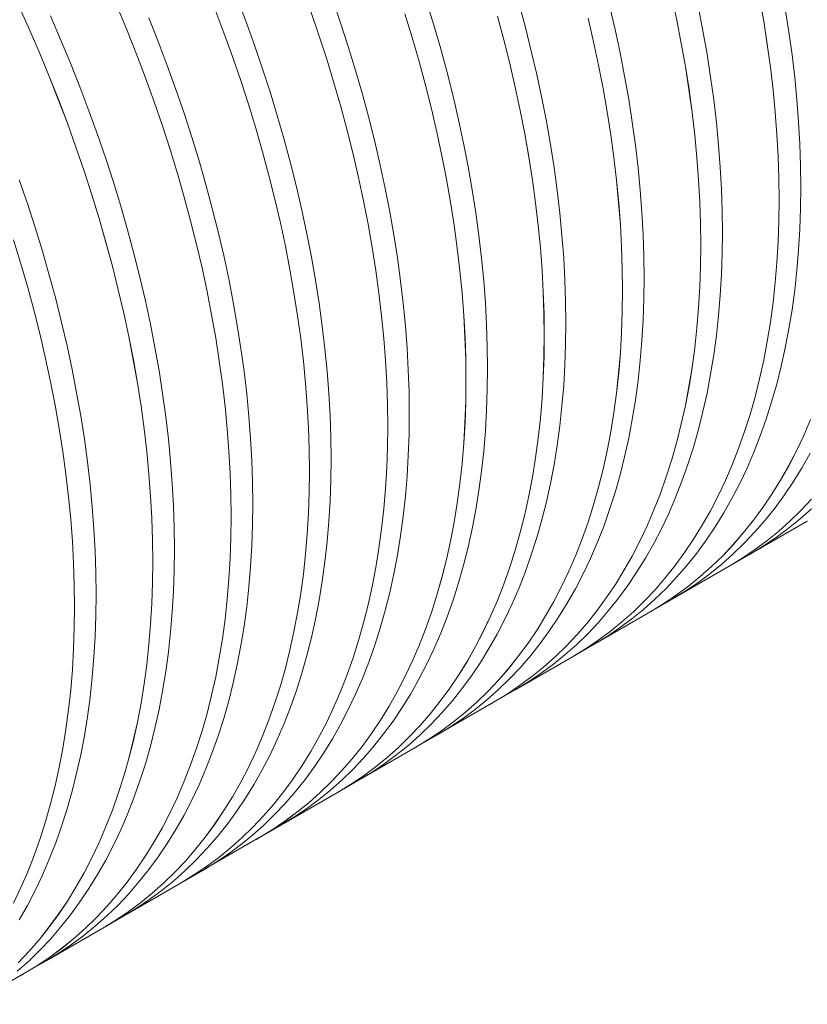
# Model space of a CAD drawing. Units: millimetres. Extents: x 250 to 96022, y -21797 to 9945.
# Drawn here: x 28136 to 28415, y -17016 to -16668 of the extents above; entities that cross this region are included whole.
import ezdxf

# ---------------------------------------------------------------- set-up
doc = ezdxf.new("R2010")
doc.units = ezdxf.units.MM
doc.header["$LTSCALE"] = 25

msp = doc.modelspace()

# ---------------------------------------------------------------- linework, layer by layer
at = {"color": 7, "linetype": 'Continuous', "lineweight": 15}
for p, q in [((28396.117, -16855.868), (28415.126, -16844.894)), ((28387.411, -16860.902), (28395.06, -16856.485)), ((28368.399, -16871.87), (28387.408, -16860.896)), ((28359.692, -16876.903), (28367.342, -16872.487)), ((28340.68, -16887.871), (28359.689, -16876.898)), ((28331.974, -16892.905), (28339.623, -16888.489)), ((28312.962, -16903.873), (28331.97, -16892.899)), ((28304.255, -16908.906), (28311.905, -16904.49)), ((28285.243, -16919.874), (28304.252, -16908.901)), ((28276.536, -16924.908), (28284.186, -16920.492)), ((28257.524, -16935.876), (28276.533, -16924.902)), ((28248.818, -16940.91), (28256.467, -16936.494)), ((28229.806, -16951.878), (28248.815, -16940.904)), ((28221.099, -16956.911), (28228.749, -16952.495)), ((28202.087, -16967.879), (28221.096, -16956.906)), ((28193.381, -16972.913), (28201.03, -16968.497)), ((28174.369, -16983.881), (28193.377, -16972.907)), ((28165.662, -16988.914), (28173.312, -16984.498)), ((28146.65, -16999.882), (28165.659, -16988.909)), ((28137.944, -17004.916), (28145.593, -17000.5)), ((28118.932, -17015.884), (28137.94, -17004.91))]:
    msp.add_line(p, q, dxfattribs=at)
at = {"color": 7, "linetype": 'Continuous', "lineweight": 15, "flags": 128}
for points in [[(28135.687, -16662.166), (28139.46, -16670.509), (28143.093, -16678.884), (28146.581, -16687.283), (28149.924, -16695.701), (28153.119, -16704.132), (28156.163, -16712.571), (28159.054, -16721.011), (28161.792, -16729.448), (28164.372, -16737.874), (28166.795, -16746.285), (28169.058, -16754.674), (28171.159, -16763.037), (28173.098, -16771.366), (28174.873, -16779.657), (28176.482, -16787.903), (28177.925, -16796.1), (28179.201, -16804.241), (28180.308, -16812.321), (28181.246, -16820.334), (28182.014, -16828.275), (28182.613, -16836.138), (28183.04, -16843.919), (28183.297, -16851.611), (28183.382, -16859.21), (28183.297, -16866.709), (28183.04, -16874.105), (28182.613, -16881.392), (28182.014, -16888.564), (28181.246, -16895.618), (28180.308, -16902.548), (28179.201, -16909.35), (28177.925, -16916.018), (28176.482, -16922.549), (28174.873, -16928.937), (28173.098, -16935.179), (28171.159, -16941.27), (28169.058, -16947.206), (28166.795, -16952.983), (28164.372, -16958.596), (28161.792, -16964.043), (28159.054, -16969.319), (28156.163, -16974.421), (28153.119, -16979.345), (28149.924, -16984.088), (28146.581, -16988.647), (28143.093, -16993.018), (28139.46, -16997.198), (28135.687, -17001.185)], [(28135.691, -16662.165), (28139.464, -16670.509), (28143.096, -16678.883), (28146.585, -16687.282), (28149.928, -16695.7), (28153.123, -16704.132), (28156.167, -16712.571), (28159.058, -16721.011), (28161.796, -16729.448), (28164.377, -16737.875), (28166.799, -16746.286), (28169.062, -16754.675), (28171.164, -16763.038), (28173.103, -16771.367), (28174.877, -16779.658), (28176.487, -16787.905), (28177.93, -16796.101), (28179.205, -16804.243), (28180.312, -16812.323), (28181.25, -16820.336), (28182.019, -16828.277), (28182.617, -16836.141), (28183.045, -16843.921), (28183.301, -16851.613), (28183.387, -16859.212), (28183.301, -16866.712), (28183.045, -16874.108), (28182.617, -16881.395), (28182.019, -16888.568), (28181.25, -16895.621), (28180.312, -16902.552), (28179.205, -16909.353), (28177.93, -16916.022), (28176.487, -16922.553), (28174.877, -16928.941), (28173.103, -16935.183), (28171.164, -16941.274), (28169.062, -16947.21), (28166.799, -16952.987), (28164.377, -16958.601), (28161.796, -16964.048), (28159.058, -16969.324), (28156.167, -16974.426), (28153.123, -16979.35), (28149.928, -16984.093), (28146.585, -16988.652), (28143.096, -16993.023), (28139.464, -16997.203), (28135.691, -17001.19)], [(28213.015, -16659.281), (28216.209, -16667.713), (28219.254, -16676.152), (28222.145, -16684.592), (28224.882, -16693.029), (28227.463, -16701.455), (28229.886, -16709.866), (28232.149, -16718.256), (28234.251, -16726.618), (28236.189, -16734.948), (28237.964, -16743.239), (28239.573, -16751.486), (28241.016, -16759.682), (28242.292, -16767.823), (28243.399, -16775.903), (28244.337, -16783.917), (28245.106, -16791.858), (28245.704, -16799.721), (28246.132, -16807.502), (28246.388, -16815.194), (28246.474, -16822.793), (28246.388, -16830.293), (28246.132, -16837.689), (28245.704, -16844.975), (28245.106, -16852.148), (28244.337, -16859.202), (28243.399, -16866.132), (28242.292, -16872.934), (28241.016, -16879.603), (28239.573, -16886.133), (28237.964, -16892.522), (28236.189, -16898.764), (28234.251, -16904.855), (28232.149, -16910.791), (28229.886, -16916.568), (28227.463, -16922.181), (28224.882, -16927.628), (28222.145, -16932.905), (28219.254, -16938.006), (28216.209, -16942.931), (28213.015, -16947.674), (28209.672, -16952.232), (28206.183, -16956.603), (28202.551, -16960.784), (28198.777, -16964.771), (28194.865, -16968.562), (28190.818, -16972.155), (28186.637, -16975.546), (28182.326, -16978.734), (28177.888, -16981.716), (28173.326, -16984.49), (28173.312, -16984.498)], [(28246.972, -16660.15), (28249.864, -16668.591), (28252.601, -16677.027), (28255.182, -16685.454), (28257.605, -16693.865), (28259.868, -16702.254), (28261.969, -16710.617), (28263.908, -16718.946), (28265.683, -16727.237), (28267.292, -16735.484), (28268.735, -16743.681), (28270.01, -16751.822), (28271.118, -16759.902), (28272.056, -16767.915), (28272.824, -16775.856), (28273.422, -16783.72), (28273.85, -16791.5), (28274.107, -16799.193), (28274.192, -16806.791), (28274.107, -16814.291), (28273.85, -16821.687), (28273.422, -16828.974), (28272.824, -16836.147), (28272.056, -16843.201), (28271.118, -16850.131), (28270.01, -16856.932), (28268.735, -16863.601), (28267.292, -16870.132), (28265.683, -16876.52), (28263.908, -16882.762), (28261.969, -16888.853), (28259.868, -16894.789), (28257.605, -16900.566), (28255.182, -16906.18), (28252.601, -16911.627), (28249.864, -16916.903), (28246.972, -16922.005), (28243.928, -16926.929), (28240.733, -16931.672), (28237.39, -16936.231), (28233.902, -16940.602), (28230.269, -16944.782), (28226.496, -16948.77), (28222.584, -16952.561), (28218.536, -16956.153), (28214.356, -16959.544), (28210.045, -16962.732), (28205.607, -16965.714), (28201.045, -16968.488), (28201.03, -16968.497)], [(28280.32, -16661.026), (28282.9, -16669.452), (28285.323, -16677.863), (28287.586, -16686.253), (28289.688, -16694.615), (28291.626, -16702.945), (28293.401, -16711.236), (28295.011, -16719.482), (28296.453, -16727.679), (28297.729, -16735.82), (28298.836, -16743.9), (28299.774, -16751.914), (28300.543, -16759.855), (28301.141, -16767.718), (28301.569, -16775.499), (28301.825, -16783.191), (28301.911, -16790.79), (28301.825, -16798.29), (28301.569, -16805.685), (28301.141, -16812.972), (28300.543, -16820.145), (28299.774, -16827.199), (28298.836, -16834.129), (28297.729, -16840.931), (28296.453, -16847.599), (28295.011, -16854.13), (28293.401, -16860.519), (28291.626, -16866.761), (28289.688, -16872.852), (28287.586, -16878.788), (28285.323, -16884.564), (28282.9, -16890.178), (28280.32, -16895.625), (28277.582, -16900.901), (28274.691, -16906.003), (28271.646, -16910.927), (28268.452, -16915.671), (28265.109, -16920.229), (28261.62, -16924.6), (28257.988, -16928.781), (28254.214, -16932.768), (28250.303, -16936.559), (28246.255, -16940.152), (28242.074, -16943.543), (28237.763, -16946.73), (28233.325, -16949.713), (28228.763, -16952.487), (28228.749, -16952.495)], [(28313.042, -16661.862), (28315.305, -16670.251), (28317.406, -16678.614), (28319.345, -16686.943), (28321.12, -16695.234), (28322.729, -16703.481), (28324.172, -16711.677), (28325.448, -16719.819), (28326.555, -16727.899), (28327.493, -16735.912), (28328.261, -16743.853), (28328.86, -16751.717), (28329.287, -16759.497), (28329.544, -16767.189), (28329.629, -16774.788), (28329.544, -16782.288), (28329.287, -16789.684), (28328.86, -16796.971), (28328.261, -16804.144), (28327.493, -16811.197), (28326.555, -16818.128), (28325.448, -16824.929), (28324.172, -16831.598), (28322.729, -16838.129), (28321.12, -16844.517), (28319.345, -16850.759), (28317.406, -16856.85), (28315.305, -16862.786), (28313.042, -16868.563), (28310.619, -16874.177), (28308.038, -16879.624), (28305.301, -16884.9), (28302.409, -16890.002), (28299.365, -16894.926), (28296.17, -16899.669), (28292.828, -16904.228), (28289.339, -16908.599), (28285.706, -16912.779), (28281.933, -16916.766), (28278.021, -16920.558), (28273.974, -16924.15), (28269.793, -16927.541), (28265.482, -16930.729), (28261.044, -16933.711), (28256.482, -16936.485), (28256.467, -16936.494)], [(28345.125, -16662.612), (28347.064, -16670.942), (28348.838, -16679.232), (28350.448, -16687.479), (28351.891, -16695.676), (28353.166, -16703.817), (28354.273, -16711.897), (28355.212, -16719.91), (28355.98, -16727.851), (28356.578, -16735.715), (28357.006, -16743.496), (28357.263, -16751.188), (28357.348, -16758.787), (28357.263, -16766.286), (28357.006, -16773.682), (28356.578, -16780.969), (28355.98, -16788.142), (28355.212, -16795.196), (28354.273, -16802.126), (28353.166, -16808.928), (28351.891, -16815.596), (28350.448, -16822.127), (28348.838, -16828.515), (28347.064, -16834.757), (28345.125, -16840.848), (28343.023, -16846.784), (28340.76, -16852.561), (28338.338, -16858.175), (28335.757, -16863.622), (28333.02, -16868.898), (28330.128, -16874), (28327.084, -16878.924), (28323.889, -16883.667), (28320.546, -16888.226), (28317.057, -16892.597), (28313.425, -16896.778), (28309.652, -16900.765), (28305.74, -16904.556), (28301.692, -16908.148), (28297.511, -16911.54), (28293.201, -16914.727), (28288.763, -16917.709), (28284.2, -16920.484), (28284.186, -16920.492)], [(28367.133, -16659.356), (28368.907, -16667.647), (28370.517, -16675.894), (28371.96, -16684.09), (28373.235, -16692.231), (28374.342, -16700.311), (28375.28, -16708.325), (28376.049, -16716.266), (28376.647, -16724.13), (28377.075, -16731.91), (28377.331, -16739.602), (28377.417, -16747.201), (28377.331, -16754.701), (28377.075, -16762.097), (28376.647, -16769.384), (28376.049, -16776.556), (28375.28, -16783.61), (28374.342, -16790.54), (28373.235, -16797.342), (28371.96, -16804.011), (28370.517, -16810.541), (28368.907, -16816.93), (28367.133, -16823.172), (28365.194, -16829.263), (28363.092, -16835.199), (28360.829, -16840.976), (28358.407, -16846.59), (28355.826, -16852.036), (28353.088, -16857.313), (28350.197, -16862.415), (28347.153, -16867.339), (28343.958, -16872.082), (28340.615, -16876.64), (28337.126, -16881.011), (28333.494, -16885.192), (28329.721, -16889.179), (28325.809, -16892.97), (28321.761, -16896.563), (28317.58, -16899.954), (28313.27, -16903.142), (28308.832, -16906.124), (28304.269, -16908.898), (28303.192, -16909.513)], [(28367.128, -16659.355), (28368.903, -16667.646), (28370.512, -16675.892), (28371.955, -16684.089), (28373.231, -16692.23), (28374.338, -16700.31), (28375.276, -16708.323), (28376.044, -16716.264), (28376.643, -16724.127), (28377.07, -16731.908), (28377.327, -16739.6), (28377.413, -16747.198), (28377.327, -16754.698), (28377.07, -16762.094), (28376.643, -16769.381), (28376.044, -16776.553), (28375.276, -16783.607), (28374.338, -16790.537), (28373.231, -16797.339), (28371.955, -16804.007), (28370.512, -16810.538), (28368.903, -16816.926), (28367.128, -16823.168), (28365.19, -16829.259), (28363.088, -16835.195), (28360.825, -16840.971), (28358.402, -16846.585), (28355.822, -16852.032), (28353.084, -16857.308), (28350.193, -16862.41), (28347.149, -16867.334), (28343.954, -16872.077), (28340.611, -16876.635), (28337.123, -16881.006), (28333.49, -16885.187), (28329.717, -16889.174), (28325.805, -16892.965), (28321.758, -16896.558), (28317.577, -16899.949), (28313.266, -16903.136), (28308.828, -16906.118), (28304.266, -16908.893), (28304.252, -16908.901)], [(28398.235, -16659.892), (28399.678, -16668.089), (28400.954, -16676.23), (28402.061, -16684.31), (28402.999, -16692.323), (28403.768, -16700.264), (28404.366, -16708.128), (28404.793, -16715.908), (28405.05, -16723.601), (28405.136, -16731.199), (28405.05, -16738.699), (28404.793, -16746.095), (28404.366, -16753.382), (28403.768, -16760.555), (28402.999, -16767.609), (28402.061, -16774.539), (28400.954, -16781.341), (28399.678, -16788.009), (28398.235, -16794.54), (28396.626, -16800.928), (28394.851, -16807.17), (28392.912, -16813.261), (28390.811, -16819.197), (28388.548, -16824.974), (28386.125, -16830.588), (28383.544, -16836.035), (28380.807, -16841.311), (28377.915, -16846.413), (28374.871, -16851.337), (28371.677, -16856.08), (28368.334, -16860.639), (28364.845, -16865.01), (28361.213, -16869.19), (28357.439, -16873.178), (28353.527, -16876.969), (28349.48, -16880.561), (28345.299, -16883.952), (28340.988, -16887.14), (28336.55, -16890.122), (28331.988, -16892.896), (28330.91, -16893.511)], [(28398.231, -16659.891), (28399.674, -16668.087), (28400.949, -16676.228), (28402.056, -16684.308), (28402.995, -16692.321), (28403.763, -16700.262), (28404.361, -16708.126), (28404.789, -16715.906), (28405.046, -16723.598), (28405.131, -16731.197), (28405.046, -16738.696), (28404.789, -16746.092), (28404.361, -16753.379), (28403.763, -16760.552), (28402.995, -16767.605), (28402.056, -16774.536), (28400.949, -16781.337), (28399.674, -16788.005), (28398.231, -16794.536), (28396.622, -16800.924), (28394.847, -16807.166), (28392.908, -16813.257), (28390.807, -16819.193), (28388.544, -16824.97), (28386.121, -16830.584), (28383.54, -16836.03), (28380.803, -16841.306), (28377.911, -16846.408), (28374.867, -16851.332), (28371.673, -16856.075), (28368.33, -16860.634), (28364.841, -16865.005), (28361.209, -16869.185), (28357.436, -16873.173), (28353.524, -16876.964), (28349.476, -16880.556), (28345.296, -16883.947), (28340.985, -16887.135), (28336.547, -16890.117), (28331.985, -16892.891), (28331.97, -16892.899)], [(28147.114, -16666.093), (28150.746, -16674.467), (28154.235, -16682.866), (28157.578, -16691.284), (28160.772, -16699.716), (28163.816, -16708.155), (28166.708, -16716.595), (28169.445, -16725.032), (28172.026, -16733.459), (28174.449, -16741.87), (28176.712, -16750.259), (28178.813, -16758.622), (28180.752, -16766.951), (28182.527, -16775.242), (28184.136, -16783.489), (28185.579, -16791.685), (28186.855, -16799.827), (28187.962, -16807.907), (28188.9, -16815.92), (28189.668, -16823.861), (28190.267, -16831.725), (28190.694, -16839.505), (28190.951, -16847.197), (28191.037, -16854.796), (28190.951, -16862.296), (28190.694, -16869.692), (28190.267, -16876.979), (28189.668, -16884.152), (28188.9, -16891.205), (28187.962, -16898.136), (28186.855, -16904.937), (28185.579, -16911.606), (28184.136, -16918.137), (28182.527, -16924.525), (28180.752, -16930.767), (28178.813, -16936.858), (28176.712, -16942.794), (28174.449, -16948.571), (28172.026, -16954.185), (28169.445, -16959.632), (28166.708, -16964.908), (28163.816, -16970.01), (28160.772, -16974.934), (28157.578, -16979.677), (28154.235, -16984.236), (28150.746, -16988.607), (28147.114, -16992.787), (28143.34, -16996.774), (28139.428, -17000.566), (28135.381, -17004.158)], [(28170.815, -16662.881), (28174.304, -16671.281), (28177.646, -16679.699), (28180.841, -16688.13), (28183.885, -16696.569), (28186.777, -16705.01), (28189.514, -16713.446), (28192.095, -16721.873), (28194.518, -16730.284), (28196.781, -16738.674), (28198.882, -16747.036), (28200.821, -16755.366), (28202.596, -16763.656), (28204.205, -16771.903), (28205.648, -16780.1), (28206.924, -16788.241), (28208.031, -16796.321), (28208.969, -16804.334), (28209.737, -16812.276), (28210.336, -16820.139), (28210.763, -16827.92), (28211.02, -16835.612), (28211.106, -16843.211), (28211.02, -16850.71), (28210.763, -16858.106), (28210.336, -16865.393), (28209.737, -16872.566), (28208.969, -16879.62), (28208.031, -16886.55), (28206.924, -16893.352), (28205.648, -16900.02), (28204.205, -16906.551), (28202.596, -16912.939), (28200.821, -16919.181), (28198.882, -16925.272), (28196.781, -16931.208), (28194.518, -16936.985), (28192.095, -16942.599), (28189.514, -16948.046), (28186.777, -16953.322), (28183.885, -16958.424), (28180.841, -16963.348), (28177.646, -16968.091), (28174.304, -16972.65), (28170.815, -16977.021), (28167.183, -16981.202), (28163.409, -16985.189), (28159.497, -16988.98), (28155.45, -16992.572), (28151.269, -16995.964), (28146.958, -16999.151), (28142.52, -17002.133), (28137.958, -17004.908), (28136.88, -17005.522)], [(28170.811, -16662.882), (28174.3, -16671.281), (28177.643, -16679.699), (28180.837, -16688.13), (28183.881, -16696.569), (28186.773, -16705.01), (28189.51, -16713.446), (28192.091, -16721.873), (28194.514, -16730.283), (28196.776, -16738.673), (28198.878, -16747.035), (28200.817, -16755.365), (28202.591, -16763.655), (28204.201, -16771.902), (28205.644, -16780.098), (28206.919, -16788.239), (28208.026, -16796.319), (28208.965, -16804.332), (28209.733, -16812.273), (28210.331, -16820.137), (28210.759, -16827.917), (28211.015, -16835.609), (28211.101, -16843.208), (28211.015, -16850.708), (28210.759, -16858.103), (28210.331, -16865.39), (28209.733, -16872.563), (28208.965, -16879.617), (28208.026, -16886.547), (28206.919, -16893.348), (28205.644, -16900.017), (28204.201, -16906.547), (28202.591, -16912.936), (28200.817, -16919.177), (28198.878, -16925.268), (28196.776, -16931.204), (28194.514, -16936.981), (28192.091, -16942.595), (28189.51, -16948.041), (28186.773, -16953.318), (28183.881, -16958.419), (28180.837, -16963.344), (28177.643, -16968.086), (28174.3, -16972.645), (28170.811, -16977.016), (28167.179, -16981.197), (28163.405, -16985.184), (28159.494, -16988.975), (28155.446, -16992.567), (28151.265, -16995.958), (28146.955, -16999.146), (28142.517, -17002.128), (28137.955, -17004.902), (28137.94, -17004.91)], [(28205.365, -16663.697), (28208.56, -16672.129), (28211.604, -16680.568), (28214.496, -16689.008), (28217.233, -16697.445), (28219.814, -16705.871), (28222.236, -16714.282), (28224.499, -16722.672), (28226.601, -16731.034), (28228.54, -16739.364), (28230.314, -16747.655), (28231.924, -16755.902), (28233.367, -16764.098), (28234.642, -16772.239), (28235.749, -16780.319), (28236.688, -16788.333), (28237.456, -16796.274), (28238.054, -16804.137), (28238.482, -16811.918), (28238.739, -16819.61), (28238.824, -16827.209), (28238.739, -16834.709), (28238.482, -16842.105), (28238.054, -16849.392), (28237.456, -16856.564), (28236.688, -16863.618), (28235.749, -16870.548), (28234.642, -16877.35), (28233.367, -16884.019), (28231.924, -16890.549), (28230.314, -16896.938), (28228.54, -16903.18), (28226.601, -16909.271), (28224.499, -16915.207), (28222.236, -16920.984), (28219.814, -16926.598), (28217.233, -16932.044), (28214.496, -16937.321), (28211.604, -16942.423), (28208.56, -16947.347), (28205.365, -16952.09), (28202.022, -16956.648), (28198.533, -16961.019), (28194.901, -16965.2), (28191.128, -16969.187), (28187.216, -16972.978), (28183.168, -16976.571), (28178.987, -16979.962), (28174.677, -16983.15), (28170.239, -16986.132), (28165.676, -16988.906), (28164.599, -16989.521)], [(28205.361, -16663.698), (28208.556, -16672.129), (28211.6, -16680.568), (28214.492, -16689.008), (28217.229, -16697.444), (28219.809, -16705.871), (28222.232, -16714.282), (28224.495, -16722.671), (28226.597, -16731.034), (28228.535, -16739.363), (28230.31, -16747.654), (28231.919, -16755.9), (28233.362, -16764.097), (28234.638, -16772.238), (28235.745, -16780.318), (28236.683, -16788.331), (28237.452, -16796.272), (28238.05, -16804.135), (28238.477, -16811.916), (28238.734, -16819.608), (28238.82, -16827.206), (28238.734, -16834.706), (28238.477, -16842.102), (28238.05, -16849.389), (28237.452, -16856.561), (28236.683, -16863.615), (28235.745, -16870.545), (28234.638, -16877.347), (28233.362, -16884.015), (28231.919, -16890.546), (28230.31, -16896.934), (28228.535, -16903.176), (28226.597, -16909.267), (28224.495, -16915.203), (28222.232, -16920.979), (28219.809, -16926.593), (28217.229, -16932.04), (28214.492, -16937.316), (28211.6, -16942.418), (28208.556, -16947.342), (28205.361, -16952.085), (28202.018, -16956.643), (28198.53, -16961.014), (28194.897, -16965.195), (28191.124, -16969.182), (28187.212, -16972.973), (28183.165, -16976.565), (28178.984, -16979.957), (28174.673, -16983.144), (28170.235, -16986.126), (28165.673, -16988.901), (28165.659, -16988.909)], [(28239.322, -16664.566), (28242.214, -16673.007), (28244.951, -16681.443), (28247.532, -16689.87), (28249.955, -16698.281), (28252.218, -16706.67), (28254.319, -16715.033), (28256.258, -16723.362), (28258.033, -16731.653), (28259.642, -16739.9), (28261.085, -16748.097), (28262.361, -16756.238), (28263.468, -16764.318), (28264.406, -16772.331), (28265.175, -16780.272), (28265.773, -16788.136), (28266.2, -16795.916), (28266.457, -16803.609), (28266.543, -16811.207), (28266.457, -16818.707), (28266.2, -16826.103), (28265.773, -16833.39), (28265.175, -16840.563), (28264.406, -16847.617), (28263.468, -16854.547), (28262.361, -16861.349), (28261.085, -16868.017), (28259.642, -16874.548), (28258.033, -16880.936), (28256.258, -16887.178), (28254.319, -16893.269), (28252.218, -16899.205), (28249.955, -16904.982), (28247.532, -16910.596), (28244.951, -16916.043), (28242.214, -16921.319), (28239.322, -16926.421), (28236.278, -16931.345), (28233.084, -16936.088), (28229.741, -16940.647), (28226.252, -16945.018), (28222.62, -16949.198), (28218.846, -16953.186), (28214.934, -16956.977), (28210.887, -16960.569), (28206.706, -16963.96), (28202.395, -16967.148), (28197.957, -16970.13), (28193.395, -16972.904), (28192.317, -16973.519)], [(28239.318, -16664.566), (28242.21, -16673.007), (28244.947, -16681.443), (28247.528, -16689.869), (28249.951, -16698.28), (28252.214, -16706.67), (28254.315, -16715.032), (28256.254, -16723.361), (28258.029, -16731.652), (28259.638, -16739.899), (28261.081, -16748.095), (28262.356, -16756.236), (28263.464, -16764.316), (28264.402, -16772.329), (28265.17, -16780.27), (28265.768, -16788.134), (28266.196, -16795.914), (28266.453, -16803.606), (28266.538, -16811.205), (28266.453, -16818.704), (28266.196, -16826.1), (28265.768, -16833.387), (28265.17, -16840.56), (28264.402, -16847.613), (28263.464, -16854.544), (28262.356, -16861.345), (28261.081, -16868.013), (28259.638, -16874.544), (28258.029, -16880.932), (28256.254, -16887.174), (28254.315, -16893.265), (28252.214, -16899.201), (28249.951, -16904.978), (28247.528, -16910.592), (28244.947, -16916.038), (28242.21, -16921.314), (28239.318, -16926.416), (28236.274, -16931.34), (28233.08, -16936.083), (28229.737, -16940.642), (28226.248, -16945.013), (28222.616, -16949.193), (28218.843, -16953.181), (28214.931, -16956.972), (28210.883, -16960.564), (28206.703, -16963.955), (28202.392, -16967.143), (28197.954, -16970.125), (28193.392, -16972.899), (28193.377, -16972.907)], [(28272.67, -16665.442), (28275.251, -16673.868), (28277.674, -16682.279), (28279.937, -16690.669), (28282.038, -16699.031), (28283.977, -16707.361), (28285.752, -16715.652), (28287.361, -16723.898), (28288.804, -16732.095), (28290.079, -16740.236), (28291.187, -16748.316), (28292.125, -16756.33), (28292.893, -16764.271), (28293.491, -16772.134), (28293.919, -16779.915), (28294.176, -16787.607), (28294.261, -16795.206), (28294.176, -16802.706), (28293.919, -16810.101), (28293.491, -16817.388), (28292.893, -16824.561), (28292.125, -16831.615), (28291.187, -16838.545), (28290.079, -16845.347), (28288.804, -16852.015), (28287.361, -16858.546), (28285.752, -16864.935), (28283.977, -16871.177), (28282.038, -16877.268), (28279.937, -16883.204), (28277.674, -16888.98), (28275.251, -16894.594), (28272.67, -16900.041), (28269.933, -16905.317), (28267.041, -16910.419), (28263.997, -16915.343), (28260.802, -16920.087), (28257.459, -16924.645), (28253.971, -16929.016), (28250.338, -16933.197), (28246.565, -16937.184), (28242.653, -16940.975), (28238.605, -16944.568), (28234.425, -16947.959), (28230.114, -16951.146), (28225.676, -16954.129), (28221.114, -16956.903), (28220.036, -16957.518)], [(28272.666, -16665.441), (28275.247, -16673.868), (28277.669, -16682.279), (28279.932, -16690.668), (28282.034, -16699.03), (28283.973, -16707.36), (28285.747, -16715.651), (28287.357, -16723.897), (28288.799, -16732.094), (28290.075, -16740.235), (28291.182, -16748.314), (28292.12, -16756.328), (28292.889, -16764.269), (28293.487, -16772.132), (28293.915, -16779.913), (28294.171, -16787.605), (28294.257, -16795.203), (28294.171, -16802.703), (28293.915, -16810.099), (28293.487, -16817.385), (28292.889, -16824.558), (28292.12, -16831.612), (28291.182, -16838.542), (28290.075, -16845.343), (28288.799, -16852.012), (28287.357, -16858.542), (28285.747, -16864.931), (28283.973, -16871.173), (28282.034, -16877.264), (28279.932, -16883.199), (28277.669, -16888.976), (28275.247, -16894.59), (28272.666, -16900.037), (28269.929, -16905.313), (28267.037, -16910.415), (28263.993, -16915.339), (28260.798, -16920.082), (28257.456, -16924.64), (28253.967, -16929.011), (28250.335, -16933.192), (28246.561, -16937.179), (28242.649, -16940.97), (28238.602, -16944.562), (28234.421, -16947.953), (28230.11, -16951.141), (28225.673, -16954.123), (28221.11, -16956.897), (28221.096, -16956.906)], [(28376.557, -16663.231), (28378.166, -16671.478), (28379.609, -16679.674), (28380.885, -16687.815), (28381.992, -16695.895), (28382.93, -16703.909), (28383.699, -16711.85), (28384.297, -16719.713), (28384.724, -16727.494), (28384.981, -16735.186), (28385.067, -16742.785), (28384.981, -16750.285), (28384.724, -16757.681), (28384.297, -16764.967), (28383.699, -16772.14), (28382.93, -16779.194), (28381.992, -16786.124), (28380.885, -16792.926), (28379.609, -16799.595), (28378.166, -16806.125), (28376.557, -16812.514), (28374.782, -16818.756), (28372.843, -16824.847), (28370.742, -16830.783), (28368.479, -16836.56), (28366.056, -16842.173), (28363.475, -16847.62), (28360.738, -16852.897), (28357.846, -16857.999), (28354.802, -16862.923), (28351.608, -16867.666), (28348.265, -16872.224), (28344.776, -16876.595), (28341.144, -16880.776), (28337.37, -16884.763), (28333.458, -16888.554), (28329.411, -16892.147), (28325.23, -16895.538), (28320.919, -16898.726), (28316.481, -16901.708), (28311.919, -16904.482), (28311.905, -16904.49)], [(28407.328, -16663.673), (28408.603, -16671.814), (28409.711, -16679.894), (28410.649, -16687.907), (28411.417, -16695.848), (28412.015, -16703.712), (28412.443, -16711.492), (28412.7, -16719.185), (28412.785, -16726.783), (28412.7, -16734.283), (28412.443, -16741.679), (28412.015, -16748.966), (28411.417, -16756.139), (28410.649, -16763.193), (28409.711, -16770.123), (28408.603, -16776.925), (28407.328, -16783.593), (28405.885, -16790.124), (28404.275, -16796.512), (28402.501, -16802.754), (28400.562, -16808.845), (28398.46, -16814.781), (28396.197, -16820.558), (28393.775, -16826.172), (28391.194, -16831.619), (28388.457, -16836.895), (28385.565, -16841.997), (28382.521, -16846.921), (28379.326, -16851.664), (28375.983, -16856.223), (28372.495, -16860.594), (28368.862, -16864.774), (28365.089, -16868.762), (28361.177, -16872.553), (28357.129, -16876.145), (28352.949, -16879.536), (28348.638, -16882.724), (28344.2, -16885.706), (28339.638, -16888.48), (28339.623, -16888.489)], [(28181.953, -16666.865), (28185.296, -16675.283), (28188.491, -16683.714), (28191.535, -16692.153), (28194.427, -16700.594), (28197.164, -16709.03), (28199.745, -16717.457), (28202.167, -16725.868), (28204.43, -16734.258), (28206.532, -16742.62), (28208.471, -16750.95), (28210.245, -16759.24), (28211.855, -16767.487), (28213.298, -16775.684), (28214.573, -16783.825), (28215.68, -16791.905), (28216.619, -16799.918), (28217.387, -16807.86), (28217.985, -16815.723), (28218.413, -16823.504), (28218.67, -16831.196), (28218.755, -16838.795), (28218.67, -16846.294), (28218.413, -16853.69), (28217.985, -16860.977), (28217.387, -16868.15), (28216.619, -16875.204), (28215.68, -16882.134), (28214.573, -16888.936), (28213.298, -16895.604), (28211.855, -16902.135), (28210.245, -16908.523), (28208.471, -16914.765), (28206.532, -16920.856), (28204.43, -16926.792), (28202.167, -16932.569), (28199.745, -16938.183), (28197.164, -16943.63), (28194.427, -16948.906), (28191.535, -16954.008), (28188.491, -16958.932), (28185.296, -16963.675), (28181.953, -16968.234), (28178.464, -16972.605), (28174.832, -16976.786), (28171.059, -16980.773), (28167.147, -16984.564), (28163.099, -16988.156), (28158.919, -16991.548), (28154.608, -16994.735), (28150.17, -16997.717), (28145.607, -17000.492), (28145.593, -17000.5)], [(28305.392, -16666.278), (28307.655, -16674.667), (28309.757, -16683.03), (28311.695, -16691.359), (28313.47, -16699.65), (28315.08, -16707.897), (28316.522, -16716.093), (28317.798, -16724.235), (28318.905, -16732.315), (28319.843, -16740.328), (28320.612, -16748.269), (28321.21, -16756.133), (28321.638, -16763.913), (28321.894, -16771.606), (28321.98, -16779.204), (28321.894, -16786.704), (28321.638, -16794.1), (28321.21, -16801.387), (28320.612, -16808.56), (28319.843, -16815.614), (28318.905, -16822.544), (28317.798, -16829.345), (28316.522, -16836.014), (28315.08, -16842.545), (28313.47, -16848.933), (28311.695, -16855.175), (28309.757, -16861.266), (28307.655, -16867.202), (28305.392, -16872.979), (28302.969, -16878.593), (28300.389, -16884.04), (28297.651, -16889.316), (28294.76, -16894.418), (28291.715, -16899.342), (28288.521, -16904.085), (28285.178, -16908.644), (28281.689, -16913.015), (28278.057, -16917.195), (28274.283, -16921.182), (28270.372, -16924.974), (28266.324, -16928.566), (28262.143, -16931.957), (28257.832, -16935.145), (28253.394, -16938.127), (28248.832, -16940.901), (28247.755, -16941.516)], [(28305.388, -16666.277), (28307.651, -16674.666), (28309.752, -16683.029), (28311.691, -16691.358), (28313.466, -16699.649), (28315.075, -16707.895), (28316.518, -16716.092), (28317.794, -16724.233), (28318.901, -16732.313), (28319.839, -16740.326), (28320.607, -16748.267), (28321.206, -16756.131), (28321.633, -16763.911), (28321.89, -16771.603), (28321.975, -16779.202), (28321.89, -16786.701), (28321.633, -16794.097), (28321.206, -16801.384), (28320.607, -16808.556), (28319.839, -16815.61), (28318.901, -16822.54), (28317.794, -16829.342), (28316.518, -16836.01), (28315.075, -16842.541), (28313.466, -16848.929), (28311.691, -16855.171), (28309.752, -16861.262), (28307.651, -16867.198), (28305.388, -16872.975), (28302.965, -16878.588), (28300.384, -16884.035), (28297.647, -16889.311), (28294.756, -16894.413), (28291.712, -16899.337), (28288.517, -16904.08), (28285.174, -16908.639), (28281.685, -16913.01), (28278.053, -16917.19), (28274.28, -16921.177), (28270.368, -16924.968), (28266.32, -16928.561), (28262.14, -16931.952), (28257.829, -16935.139), (28253.391, -16938.121), (28248.829, -16940.896), (28248.815, -16940.904)], [(28337.475, -16667.028), (28339.414, -16675.358), (28341.189, -16683.648), (28342.798, -16691.895), (28344.241, -16700.092), (28345.516, -16708.233), (28346.624, -16716.313), (28347.562, -16724.326), (28348.33, -16732.268), (28348.929, -16740.131), (28349.356, -16747.912), (28349.613, -16755.604), (28349.698, -16763.203), (28349.613, -16770.702), (28349.356, -16778.098), (28348.929, -16785.385), (28348.33, -16792.558), (28347.562, -16799.612), (28346.624, -16806.542), (28345.516, -16813.344), (28344.241, -16820.012), (28342.798, -16826.543), (28341.189, -16832.931), (28339.414, -16839.173), (28337.475, -16845.264), (28335.374, -16851.2), (28333.111, -16856.977), (28330.688, -16862.591), (28328.107, -16868.038), (28325.37, -16873.314), (28322.478, -16878.416), (28319.434, -16883.34), (28316.239, -16888.083), (28312.897, -16892.642), (28309.408, -16897.013), (28305.775, -16901.194), (28302.002, -16905.181), (28298.09, -16908.972), (28294.042, -16912.564), (28289.862, -16915.956), (28285.551, -16919.143), (28281.113, -16922.125), (28276.551, -16924.9), (28275.473, -16925.514)], [(28337.471, -16667.027), (28339.41, -16675.357), (28341.184, -16683.647), (28342.794, -16691.894), (28344.237, -16700.09), (28345.512, -16708.231), (28346.619, -16716.311), (28347.557, -16724.324), (28348.326, -16732.265), (28348.924, -16740.129), (28349.352, -16747.909), (28349.608, -16755.601), (28349.694, -16763.2), (28349.608, -16770.7), (28349.352, -16778.095), (28348.924, -16785.382), (28348.326, -16792.555), (28347.557, -16799.609), (28346.619, -16806.539), (28345.512, -16813.34), (28344.237, -16820.009), (28342.794, -16826.539), (28341.184, -16832.928), (28339.41, -16839.169), (28337.471, -16845.26), (28335.369, -16851.196), (28333.107, -16856.973), (28330.684, -16862.587), (28328.103, -16868.033), (28325.366, -16873.31), (28322.474, -16878.411), (28319.43, -16883.336), (28316.236, -16888.078), (28312.893, -16892.637), (28309.404, -16897.008), (28305.772, -16901.189), (28301.998, -16905.176), (28298.087, -16908.967), (28294.039, -16912.559), (28289.858, -16915.95), (28285.548, -16919.138), (28281.11, -16922.12), (28276.548, -16924.894), (28276.533, -16924.902)], [(28136.098, -16724.156), (28138.989, -16732.597), (28141.727, -16741.033), (28144.308, -16749.46), (28146.73, -16757.871), (28148.993, -16766.261), (28151.095, -16774.623), (28153.034, -16782.953), (28154.808, -16791.244), (28156.418, -16799.49), (28157.861, -16807.687), (28159.136, -16815.828), (28160.243, -16823.908), (28161.181, -16831.922), (28161.95, -16839.863), (28162.548, -16847.726), (28162.976, -16855.507), (28163.232, -16863.199), (28163.318, -16870.798), (28163.232, -16878.298), (28162.976, -16885.693), (28162.548, -16892.98), (28161.95, -16900.153), (28161.181, -16907.207), (28160.243, -16914.137), (28159.136, -16920.939), (28157.861, -16927.607), (28156.418, -16934.138), (28154.808, -16940.527), (28153.034, -16946.769), (28151.095, -16952.86), (28148.993, -16958.796), (28146.73, -16964.572), (28144.308, -16970.186), (28141.727, -16975.633), (28138.989, -16980.909), (28136.098, -16986.011)], [(28134.073, -16745.449), (28136.654, -16753.876), (28139.076, -16762.287), (28141.339, -16770.676), (28143.441, -16779.038), (28145.38, -16787.368), (28147.154, -16795.659), (28148.764, -16803.905), (28150.206, -16812.102), (28151.482, -16820.243), (28152.589, -16828.322), (28153.527, -16836.336), (28154.296, -16844.277), (28154.894, -16852.14), (28155.322, -16859.921), (28155.578, -16867.613), (28155.664, -16875.211), (28155.578, -16882.711), (28155.322, -16890.107), (28154.894, -16897.393), (28154.296, -16904.566), (28153.527, -16911.62), (28152.589, -16918.55), (28151.482, -16925.351), (28150.206, -16932.02), (28148.764, -16938.55), (28147.154, -16944.939), (28145.38, -16951.181), (28143.441, -16957.272), (28141.339, -16963.207), (28139.076, -16968.984), (28136.654, -16974.598), (28134.073, -16980.045)], [(28134.077, -16745.45), (28136.658, -16753.876), (28139.081, -16762.287), (28141.344, -16770.677), (28143.445, -16779.039), (28145.384, -16787.369), (28147.159, -16795.66), (28148.768, -16803.906), (28150.211, -16812.103), (28151.486, -16820.244), (28152.594, -16828.324), (28153.532, -16836.338), (28154.3, -16844.279), (28154.898, -16852.142), (28155.326, -16859.923), (28155.583, -16867.615), (28155.668, -16875.214), (28155.583, -16882.714), (28155.326, -16890.109), (28154.898, -16897.396), (28154.3, -16904.569), (28153.532, -16911.623), (28152.594, -16918.553), (28151.486, -16925.355), (28150.211, -16932.023), (28148.768, -16938.554), (28147.159, -16944.943), (28145.384, -16951.185), (28143.445, -16957.276), (28141.344, -16963.212), (28139.081, -16968.989), (28136.658, -16974.602), (28134.077, -16980.049)], [(28416.266, -16808.973), (28413.844, -16814.586), (28411.263, -16820.033), (28408.526, -16825.309), (28405.634, -16830.411), (28402.59, -16835.336), (28399.395, -16840.079), (28396.052, -16844.637), (28392.564, -16849.008), (28388.931, -16853.189), (28385.158, -16857.176), (28381.246, -16860.967), (28377.198, -16864.56), (28373.018, -16867.951), (28368.707, -16871.139), (28364.269, -16874.121), (28359.707, -16876.895), (28358.629, -16877.51)], [(28416.262, -16808.968), (28413.84, -16814.582), (28411.259, -16820.029), (28408.522, -16825.305), (28405.63, -16830.407), (28402.586, -16835.331), (28399.391, -16840.074), (28396.048, -16844.632), (28392.56, -16849.003), (28388.927, -16853.184), (28385.154, -16857.171), (28381.242, -16860.962), (28377.195, -16864.554), (28373.014, -16867.945), (28368.703, -16871.133), (28364.265, -16874.115), (28359.703, -16876.889), (28359.689, -16876.898)], [(28416.175, -16820.893), (28413.284, -16825.995), (28410.239, -16830.919), (28407.045, -16835.663), (28403.702, -16840.221), (28400.213, -16844.592), (28396.581, -16848.773), (28392.807, -16852.76), (28388.896, -16856.551), (28384.848, -16860.144), (28380.667, -16863.535), (28376.356, -16866.722), (28371.918, -16869.705), (28367.356, -16872.479), (28367.342, -16872.487)], [(28416.65, -16837.187), (28412.876, -16841.174), (28408.964, -16844.966), (28404.917, -16848.558), (28400.736, -16851.949), (28396.425, -16855.137), (28391.987, -16858.119), (28387.425, -16860.893), (28386.347, -16861.508)], [(28416.646, -16837.182), (28412.873, -16841.169), (28408.961, -16844.96), (28404.913, -16848.553), (28400.733, -16851.944), (28396.422, -16855.132), (28391.984, -16858.113), (28387.422, -16860.888), (28387.408, -16860.896)], [(28416.614, -16840.55), (28412.566, -16844.142), (28408.386, -16847.533), (28404.075, -16850.721), (28399.637, -16853.703), (28395.075, -16856.477), (28395.06, -16856.485)], [(28415.144, -16844.892), (28414.066, -16845.506)], [(28415.141, -16844.886), (28415.126, -16844.894)]]:
    msp.add_lwpolyline(points, dxfattribs=at)

doc.saveas('drawing.dxf')
